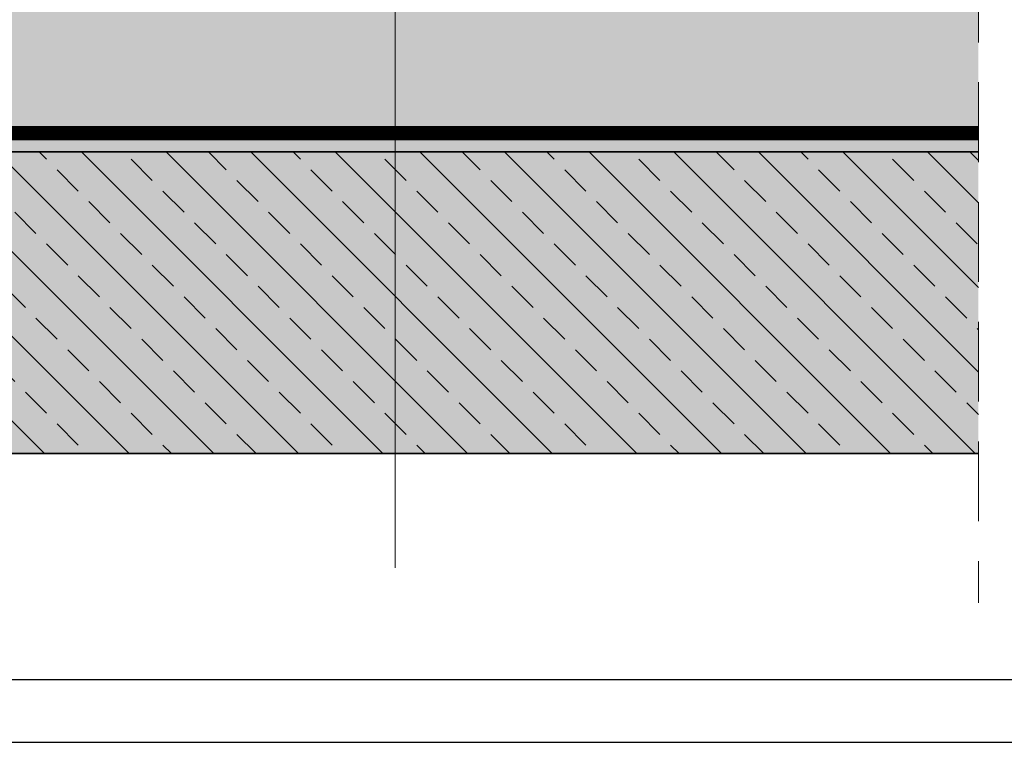
# Model space of a CAD drawing. Units: millimetres. Extents: x 440 to 742, y 24 to 234.
# Drawn here: x 586 to 665, y 24 to 81 of the extents above; entities that cross this region are included whole.
import ezdxf

# ---------------------------------------------------------------- set-up
doc = ezdxf.new("R2010")
doc.units = ezdxf.units.MM
doc.linetypes.add('HIDDEN', pattern=[9.524999999999999, 6.35, -3.175])
doc.linetypes.add('STRICHPUNKT2', pattern=[0.5, 0.25, -0.125, 0, -0.125])
for name, color, linetype, lineweight in [('DORKEN_DIVIDE', 131, 'Continuous', 5), ('DORKEN_HATCH', 252, 'Continuous', 9), ('DORKEN_HATCH_KOLOR', 80, 'Continuous', 9), ('DORKEN_SCIANA', 2, 'Continuous', 35)]:
    doc.layers.add(name, color=color, linetype=linetype, lineweight=lineweight)

msp = doc.modelspace()

# ---------------------------------------------------------------- hatches: boundary and pattern name
at = {"layer": 'DORKEN_DIVIDE'}
h = msp.add_hatch(color=256, dxfattribs=at)
h.dxf.hatch_style = 1
edge = h.paths.add_edge_path()
edge.add_arc((616.1522046418834, 72.25097453545465), 0.5959924907623702, 0, 360)
h = msp.add_hatch(color=256, dxfattribs=at)
h.dxf.hatch_style = 1
edge = h.paths.add_edge_path()
edge.add_arc((615.9482609600784, 70.82427636245126), 0.5959924907623702, 0, 360)
h = msp.add_hatch(color=256, dxfattribs=at)
h.dxf.hatch_style = 1
edge = h.paths.add_edge_path()
edge.add_arc((616.0198636277858, 58.92435169005154), 0.5959924907623702, 0, 360)
at = {"layer": 'DORKEN_HATCH'}
h = msp.add_hatch(dxfattribs=at)
h.set_pattern_fill('ESCHER', color=256, scale=0.2)
h.set_pattern_definition([(59.99999999999999, (-1113.990283182808, 516.3309651443735), (-6.095999997618485, -1.374968050527059e-09), [5.588000000000001, -0.508]), (180, (-1113.990283182808, 516.3309651443735), (3.048, -5.279290858720001), [5.588000000000001, -0.508]), (300.0000000000001, (-1113.990283182808, 516.3309651443735), (6.095999997618485, -1.374968050527059e-09), [5.588000000000001, -0.508]), (59.99999999999999, (-1113.482283182808, 516.3309651443735), (-6.095999997618485, -1.374968050527059e-09), [1.016, -5.08]), (300.0000000000001, (-1113.482283182808, 516.3309651443735), (6.095999997618485, -1.374968050527059e-09), [1.016, -5.08]), (59.99999999999999, (-1114.244283182808, 516.7709060475734), (-6.095999997618485, -1.374968050527059e-09), [1.016, -5.08]), (180, (-1114.244283182808, 516.7709060475734), (3.048, -5.279290858720001), [1.016, -5.08]), (300.0000000000001, (-1114.244283182808, 515.8910242411737), (6.095999997618485, -1.374968050527059e-09), [1.016, -5.08]), (180, (-1114.244283182808, 515.8910242411737), (3.048, -5.279290858720001), [1.016, -5.08]), (59.99999999999999, (-1116.022283182808, 516.3309651443735), (-6.095999997618485, -1.374968050527059e-09), [1.016, -5.08]), (300.0000000000001, (-1116.022283182808, 516.3309651443735), (6.095999997618485, -1.374968050527059e-09), [1.016, -5.08]), (59.99999999999999, (-1112.974283182808, 514.5712015264937), (-6.095999997618485, -1.374968050527059e-09), [1.016, -5.08]), (180, (-1112.974283182808, 514.5712015264937), (3.048, -5.279290858720001), [1.016, -5.08]), (300.0000000000001, (-1112.974283182808, 518.0907287622538), (6.095999997618485, -1.374968050527059e-09), [1.016, -5.08]), (180, (-1112.974283182808, 518.0907287622538), (3.048, -5.279290858720001), [1.016, -5.08]), (0, (-1112.974283182808, 517.2108469558536), (-3.048, 5.27929085872), [3.556, -2.54]), (0, (-1112.974283182808, 515.4510833328934), (-3.048, 5.27929085872), [3.556, -2.54]), (120, (-1113.736283182808, 517.6507878590535), (-6.095999997618485, 1.374970182155266e-09), [3.555999999999995, -2.539999999999995]), (120, (-1115.260283182808, 516.7709060475734), (-6.095999997618485, 1.374970182155266e-09), [3.555999999999995, -2.539999999999995]), (240, (-1115.260283182808, 515.8910242411737), (3.047999997618482, -5.279290860094972), [3.556, -2.54]), (240, (-1113.736283182808, 515.0111424296936), (3.047999997618482, -5.279290860094972), [3.556, -2.54])])
h.paths.add_polyline_path([(662.5148445142343, 70.71274869756266), (662.5148445142343, 71.71274869756213), (466.5844256198668, 71.71274869756206), (466.5844256198668, 70.71274869756343)])
h = msp.add_hatch(dxfattribs=at)
h.set_pattern_fill('ANSI33', color=256, scale=0.75, angle=90)
h.set_pattern_definition([(135, (-1113.990283182808, 516.3309651443735), (-3.367596045400933, -3.367596045400933), []), (135, (-1113.990283182808, 519.6985626443736), (-3.367596045400933, -3.367596045400933), [2.38125, -1.190625])])
h.paths.add_polyline_path([(662.5148445142341, 46.71274869756218), (662.5148445142344, 70.71274869756343), (466.5844256198668, 70.71274869756343), (466.5844256198668, 46.71274869756206)])
at = {"layer": 'DORKEN_HATCH_KOLOR', "true_color": 0xcae7f1}
h = msp.add_hatch(color=254, dxfattribs=at)
h.dxf.hatch_style = 1
edge = h.paths.add_edge_path()
edge.add_line((568.3627328479959, 86.38531178829703), (568.3627328479959, 93.71274869756218))
edge.add_line((568.3627328479959, 93.71274869756218), (466.5844256198668, 93.71274869756206))
edge.add_line((466.5844256198668, 93.71274869756206), (466.5844256198668, 72.71274869756206))
edge.add_line((466.5844256198668, 72.71274869756206), (576.124344331836, 72.712748697562))
edge.add_line((576.124344331836, 72.712748697562), (576.124344331836, 73.04458012297908))
edge.add_arc((576.3626698489127, 82.11144843281403), 9.06999999999881, 151.8872122949681, 268.4943089194121, ccw=False)
edge = h.paths.add_edge_path()
edge.add_line((662.5148445142344, 72.71274869756205), (662.5148445142344, 93.71274869756218))
edge.add_line((662.5148445142344, 93.71274869756218), (584.3626716240008, 93.71274869756212))
edge.add_line((584.3626716240008, 93.71274869756212), (584.3626716240008, 86.38531178829629))
edge.add_line((584.3626716240008, 86.38531178829629), (584.3626068498306, 86.38531178829629))
edge.add_arc((576.3626698489131, 82.11144843281417), 9.069999999998993, -90.22800978035929, 28.112787705025028, ccw=False)
edge.add_line((576.3265756851376, 73.04152025165843), (576.3265756851376, 72.712748697562))
edge.add_line((576.3265756851376, 72.712748697562), (662.5148445142344, 72.71274869756205))
at = {"layer": 'DORKEN_HATCH_KOLOR', "true_color": 0xf0fcba}
h = msp.add_hatch(color=254, dxfattribs=at)
h.dxf.hatch_style = 1
h.paths.add_polyline_path([(662.5148445142343, 70.71274869756266), (662.5148445142343, 71.71274869756206), (466.5844256198668, 71.71274869756206), (466.5844256198668, 70.71274869756343)])
at = {"layer": 'DORKEN_HATCH_KOLOR', "true_color": 0xcccccc}
h = msp.add_hatch(color=254, dxfattribs=at)
h.dxf.hatch_style = 1
h.paths.add_polyline_path([(662.5148445142341, 46.71274869756217), (662.5148445142343, 70.71274869756344), (466.5844256198668, 70.71274869756343), (466.5844256198668, 46.71274869756206)])

# ---------------------------------------------------------------- linework, layer by layer
for points in [[(444.9440321628026, 233.752675214), (444.9440321628026, 23.75267521400042), (741.9440321628026, 23.75267521400042), (741.9440321628026, 233.752675214)], [(459.9440321628026, 228.752675214), (459.9440321628026, 28.75267521400042), (736.9440321628026, 28.75267521400042), (736.9440321628026, 228.752675214)]]:
    msp.add_lwpolyline(points, close=True)
for points in [[(662.5148445142343, 72.71274869756206), (466.5844256198668, 72.71274869756206), (466.5844256198668, 93.71274869756206), (662.5148445142343, 93.71274869756218)], [(466.5844256198668, 71.71274869756206), (662.5148445142343, 71.71274869756206)]]:
    msp.add_lwpolyline(points)
at = {"color": 251, "linetype": 'STRICHPUNKT2', "lineweight": -2, "ltscale": 10, "const_width": 1}
msp.add_lwpolyline([(466.5844256198668, 72.21274869756206), (662.5148445142343, 72.21274869756206)], dxfattribs=at)
at = {"layer": 'DORKEN_DIVIDE'}
for p, q in [((616.0776145375628, 199.9558614034904), (616.0776145375626, 37.633880731028)), ((662.5148445142343, 71.71274869756206), (466.5844256198668, 71.71274869756206))]:
    msp.add_line(p, q, dxfattribs=at)
at = {"layer": 'DORKEN_DIVIDE', "linetype": 'HIDDEN'}
msp.add_line((662.5148445142343, 133.4033794428755), (662.5148445142343, 34.84745673759517), dxfattribs=at)
at = {"layer": 'DORKEN_DIVIDE'}
for points in [[(466.5844256198668, 72.71274869756206), (662.5148445142343, 72.71274869756206)], [(662.5148445142343, 70.71274869756267), (466.5844256198668, 70.71274869756343), (466.5844256198668, 71.71274869756206), (662.5148445142343, 71.71274869756206)]]:
    msp.add_lwpolyline(points, dxfattribs=at)
at = {"layer": 'DORKEN_SCIANA'}
msp.add_lwpolyline([(662.5148445142343, 70.71274869756343), (466.5844256198668, 70.71274869756343), (466.5844256198668, 46.71274869756206), (624.4943514817865, 46.71274869756184), (624.4943514817767, 46.71274869756195), (645.5440560740437, 46.71274869756206), (645.5440560740437, 46.71274869756206), (662.5148445142343, 46.71274869756206)], dxfattribs=at)

doc.saveas('drawing.dxf')
